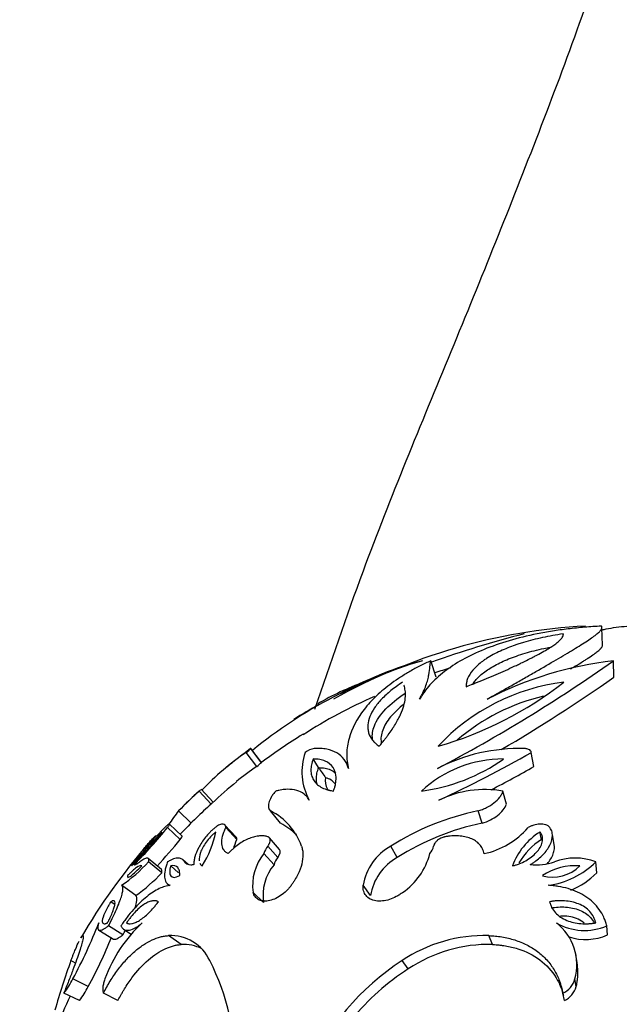
# Model space of a CAD drawing. Units: millimetres. Extents: x 0 to 1071, y 0 to 1359.
# Drawn here: x 237 to 264, y 827 to 872 of the extents above; entities that cross this region are included whole.
import ezdxf
from ezdxf import colors
from ezdxf.entities.mleader import LeaderData, LeaderLine
from ezdxf.math import Vec2, Vec3

# ---------------------------------------------------------------- set-up
doc = ezdxf.new("R2010")
doc.units = ezdxf.units.MM
doc.layers.add('DV4_Défaut', color=7, linetype='Continuous')
doc.layers.add('Défaut', color=7, linetype='Continuous')

# ---------------------------------------------------------------- blocks, each defined once
blk = doc.blocks.new('_DOT')
at = {"color": 0}
blk.add_line((0, 0), (-1, 0), dxfattribs=at)
at = {"color": 0, "const_width": 0.333}
blk.add_lwpolyline([(-0.1665, 0, 1), (0.1665, 0, 1)], format="xyb", close=True, dxfattribs=at)
blk = doc.blocks.new('SE3')
at = {"layer": 'DV4_Défaut', "color": 7, "linetype": 'Continuous'}
for p, q in [((263.154, 843.131), (263.123, 843.927)), ((255.58, 841.673), (255.332, 842.427)), ((263.665, 841.673), (263.648, 842.427)), ((247.612, 837.787), (247.137, 838.43)), ((247.613, 837.781), (247.137, 838.424)), ((247.405, 837.611), (246.924, 838.249)), ((250.22, 837.554), (249.971, 837.949)), ((260.03, 837.611), (259.909, 838.249)), ((251.455, 837.813), (251.431, 837.856)), ((251.556, 837.637), (251.465, 837.797)), ((245.41, 835.976), (244.871, 836.567)), ((244.891, 836.546), (244.873, 836.565)), ((245.322, 835.897), (244.781, 836.486)), ((249.787, 836.092), (249.733, 836.17)), ((258.773, 835.897), (258.616, 836.486)), ((247.967, 835.667), (248.021, 835.599)), ((244.409, 835.018), (243.842, 835.582)), ((248.482, 835.018), (248.032, 835.582)), ((257.668, 835.018), (257.48, 835.582)), ((243.919, 834.279), (243.338, 834.822)), ((244.008, 834.431), (243.429, 834.978)), ((246.461, 834.389), (245.952, 834.935)), ((246.5, 834.279), (245.993, 834.822)), ((248.433, 833.823), (247.981, 834.353)), ((260.37, 834.284), (260.301, 834.621)), ((260.962, 833.961), (260.868, 834.495)), ((248.356, 833.456), (247.902, 833.976)), ((253.802, 833.456), (253.503, 833.975)), ((243.062, 832.91), (242.456, 833.414)), ((248.188, 833.125), (247.729, 833.635)), ((243.076, 832.759), (242.471, 833.258)), ((243.844, 832.767), (243.482, 833.077)), ((244.279, 833.134), (244.029, 833.358)), ((262.892, 832.759), (262.852, 833.258)), ((241.886, 831.721), (241.247, 832.191)), ((243.316, 832.279), (243.434, 832.183)), ((252.579, 831.721), (252.245, 832.191)), ((247.711, 831.4), (247.238, 831.861)), ((240.912, 831.337), (240.755, 831.445)), ((241.308, 829.928), (240.653, 830.347)), ((263.372, 829.928), (263.347, 830.347)), ((240.203, 830.152), (240.871, 829.739)), ((241.336, 830.189), (241.676, 829.967)), ((243.959, 829.494), (243.379, 829.9)), ((258.141, 829.494), (257.966, 829.9)), ((261.994, 828.657), (261.929, 829.039)), ((239.139, 828.649), (238.936, 828.757)), ((254.305, 828.382), (254.02, 828.757)), ((239.725, 827.574), (239.024, 827.925)), ((261.957, 827.574), (261.891, 827.925)), ((239.325, 826.941), (238.612, 827.274)), ((241.077, 826.941), (240.415, 827.274)), ((261.423, 826.941), (261.342, 827.274))]:
    blk.add_line(p, q, dxfattribs=at)
for centre, radius, start, end in [((263.854, 817.437), 26.611, 93.1721, 119.1455), ((273.414, 790.626), 54.801, 104.6186, 109.2309), ((261.311, 820.976), 22.373, 106.5055, 129.0951), ((258.264, 829.148), 13.685, 103.9906, 112.0547), ((222.191, 901.057), 71.806, 297.75949, 305.26359), ((265.575, 825.784), 16.754, 96.6062, 117.2483), ((264.259, 815.275), 28, 106.672, 108.1989), ((264.259, 815.275), 28.8, 112.7531, 115.81), ((222.174, 900.608), 72.075, 300.30209, 305.14562), ((256.648, 829.443), 12.778, 110.0216, 120.4181), ((261.662, 821.525), 22.025, 115.232, 118.3078), ((251.08, 854.603), 16.713, 285.9062, 308.0825), ((262.52, 832.146), 9.371, 96.9349, 137.0538), ((261.224, 821.117), 21.416, 113.2479, 123.1204), ((262.647, 831.663), 9.407, 103.4604, 130.5276), ((264.259, 815.275), 28.8, 119.1541, 121.7937), ((264.259, 815.275), 28, 121.7877, 126.5661), ((264.259, 815.275), 28.8, 126.5177, 128.0478), ((245.391, 840.346), 2.597, 306.1717, 312.2597), ((250.142, 837.576), 0.857, 98.4014, 128.2132), ((259.368, 830.335), 8.092, 88.3605, 117.4685), ((253.551, 828.451), 11.829, 124.074, 136.9602), ((264.259, 815.275), 28.8, 128.0478, 129.3934), ((252.1, 837.364), 2.641, 160.4166, 209.2193), ((258.62, 832.492), 5.457, 89.7503, 132.9462), ((253.807, 844.805), 8.391, 277.4983, 305.1982), ((233.515, 884.167), 52.963, 294.7658, 299.8914), ((253.798, 828.142), 11.425, 124.0214, 129.8274), ((245.791, 839.801), 2.72, 306.3909, 312.0406), ((251.403, 833.219), 5.935, 129.6902, 129.7227), ((258.938, 843.23), 10.403, 213.0673, 216.1318), ((234.593, 881.819), 51.003, 297.422, 299.9159), ((251.338, 836.959), 0.813, 170.3145, 208.3806), ((264.259, 815.275), 28, 129.4034, 132.4429), ((257.794, 831.773), 4.784, 80.1047, 115.9406), ((257.916, 821.908), 19.623, 132.0217, 135.8279), ((264.259, 815.275), 28.8, 132.4399, 134.4415), ((258.165, 821.649), 19.182, 132.032, 134.8072), ((252.48, 828.768), 11.002, 141.7346, 145.7494), ((264.259, 815.275), 28, 134.4451, 136.5953), ((246.733, 833.029), 2.864, 19.2918, 63.0287), ((259.871, 823.936), 11.889, 101.6036, 122.388), ((223.315, 851.28), 25.919, 315.5625, 320.5829), ((280.42, 797.931), 52.396, 135.2444, 137.0455), ((247.236, 832.55), 2.765, 44.6047, 63.1944), ((259.962, 823.771), 11.479, 101.5308, 122.4608), ((256.997, 837.205), 3.65, 281.9638, 319.2379), ((229.881, 845.212), 16.936, 314.2286, 321.29), ((253.592, 823.681), 15.16, 133.8143, 141.7043), ((240.652, 835.703), 5.009, 328.3719, 347.5214), ((261.959, 831.988), 3.111, 122.2028, 159.5227), ((264.259, 815.275), 28.8, 139.2475, 149.7326), ((224.588, 850.158), 25.017, 316.917, 320.6011), ((248.586, 833.415), 0.884, 140.6233, 165.5764), ((254.761, 831.753), 2.554, 119.5234, 170.1153), ((254.788, 834.1), 0.683, 317.0726, 349.5207), ((262.064, 831.644), 3.136, 122.6889, 150.0577), ((249.448, 832.204), 2.236, 140.2177, 188.822), ((249.028, 832.907), 0.867, 140.7357, 165.4639), ((255.018, 831.3), 2.476, 119.4406, 170.198), ((252.247, 834.441), 3.146, 304.8987, 345.1445), ((261.906, 830.773), 2.659, 69.1613, 110.8587), ((237.07, 838.221), 7.335, 304.7101, 317.4229), ((249.859, 831.734), 2.174, 140.2229, 188.8168), ((260.134, 835.623), 2.505, 263.7179, 289.2272), ((261.905, 830.415), 2.671, 85.2571, 123.9547), ((260.887, 834.321), 1.756, 254.3397, 314.8721), ((260.182, 835.953), 3.794, 277.4438, 314.7355), ((237.25, 838.244), 8.002, 305.4046, 316.7284), ((260.291, 835.388), 3.698, 292.5788, 314.6863), ((219.385, 838.563), 22.335, 331.556, 338.7787), ((246.521, 825.747), 6.415, 132.4793, 160.1544), ((259.6, 828.585), 2.384, 343.9255, 52.5641), ((262.327, 832.66), 2.528, 239.6398, 293.7807), ((221.677, 837.433), 20.565, 331.3538, 338.2746), ((243.467, 827.922), 1.981, 24.9341, 92.5628), ((257.797, 823.104), 6.799, 88.5779, 123.7494), ((262.383, 832.205), 2.482, 252.2625, 293.4927), ((244.058, 827.593), 1.904, 63.691, 93.0019), ((257.982, 822.867), 6.629, 88.6306, 123.6966), ((275.665, 815.652), 38.998, 160.3642, 163.8532), ((235.164, 823.679), 11.304, 359.8005, 26.6931), ((260.092, 819.328), 11.214, 122.7806, 157.3915), ((260.174, 819.244), 10.86, 122.7106, 140.8903), ((235.612, 829.625), 3.812, 321.9267, 333.519), ((236.316, 829.284), 3.813, 322.0902, 333.3555), ((260.921, 828.187), 1.005, 294.7517, 344.9208), ((260.994, 827.845), 1, 295.3857, 344.2868), ((264.259, 815.275), 28, 154.9299, 161.5777)]:
    blk.add_arc(centre, radius, start, end, dxfattribs=at)
for points, knots in [([(250.049, 840.222), (250.772, 842.329), (252.64, 847.836), (256.283, 856.518), (260.287, 866.447), (263.942, 876.372), (266.278, 886.484), (269.111, 899.732), (269.801, 909.828), (270.259, 916.525)], [0, 0, 0, 0, 0.084122, 0.219731, 0.355339, 0.488738, 0.618522, 0.746925, 1, 1, 1, 1]), ([(263.099, 844.007), (262.844, 843.991), (262.336, 843.958), (261.588, 843.88), (260.863, 843.779), (259.939, 843.613), (258.868, 843.35), (257.73, 842.953), (256.745, 842.481), (256.057, 842.03), (255.592, 841.639), (255.284, 841.332), (255.071, 841.065), (254.924, 840.848), (254.855, 840.735), (254.821, 840.679)], [0, 0, 0, 0, 0.062509, 0.125013, 0.187528, 0.250046, 0.374997, 0.499971, 0.624954, 0.749937, 0.812454, 0.87499, 0.937476, 0.968731, 1, 1, 1, 1]), ([(257.904, 840.679), (258.003, 840.735), (258.2, 840.848), (258.591, 841.065), (259.065, 841.332), (259.602, 841.639), (260.284, 842.03), (261.06, 842.481), (261.856, 842.953), (262.493, 843.35), (262.865, 843.613), (263.046, 843.779), (263.118, 843.88), (263.129, 843.958), (263.109, 843.991), (263.099, 844.007)], [0, 0, 0, 0, 0.031269, 0.062524, 0.12501, 0.187546, 0.250063, 0.375046, 0.500029, 0.625003, 0.749954, 0.812472, 0.874987, 0.937491, 1, 1, 1, 1]), ([(263.146, 843.837), (263.203, 843.85), (263.401, 843.895), (263.769, 843.958), (264.095, 843.991), (264.259, 844.007)], [0, 0, 0, 0, 0.17349, 0.58673, 1, 1, 1, 1]), ([(261.369, 843.652), (261.022, 843.599), (260.734, 843.548), (260.264, 843.446), (260.126, 843.413), (259.843, 843.341), (259.7, 843.302), (259.486, 843.239), (259.415, 843.217), (259.272, 843.171), (259.225, 843.155), (259.057, 843.097), (258.945, 843.055), (258.609, 842.922), (258.387, 842.822), (258.068, 842.651), (257.965, 842.59), (257.815, 842.493), (257.777, 842.468), (257.7, 842.413), (257.662, 842.386), (257.48, 842.246), (257.351, 842.127), (257.138, 841.873), (257.056, 841.739), (256.983, 841.559), (256.967, 841.503), (256.955, 841.427), (256.953, 841.419), (256.951, 841.402), (256.951, 841.4), (256.949, 841.382), (256.947, 841.365), (256.942, 841.303), (256.94, 841.266), (256.939, 841.244)], [0, 0, 0, 0, 0.125, 0.125, 0.1875, 0.1875, 0.25, 0.25, 0.28125, 0.28125, 0.3125, 0.3125, 0.375, 0.375, 0.5, 0.5, 0.5625, 0.5625, 0.59375, 0.59375, 0.625, 0.625, 0.75, 0.75, 0.875, 0.875, 0.9375, 0.9375, 0.945312, 0.945312, 0.953125, 0.953125, 0.96875, 0.96875, 1, 1, 1, 1]), ([(256.939, 841.244), (256.987, 841.263), (257.073, 841.297), (257.228, 841.358), (257.274, 841.376), (257.333, 841.399), (257.351, 841.406), (257.384, 841.419), (257.392, 841.423), (257.571, 841.493), (257.73, 841.558), (258.012, 841.676), (258.163, 841.74), (258.458, 841.868), (258.59, 841.926), (258.869, 842.051), (259.003, 842.112), (259.195, 842.202), (259.258, 842.231), (259.38, 842.289), (259.436, 842.316), (259.626, 842.408), (259.744, 842.466), (259.909, 842.55), (259.963, 842.577), (260.04, 842.617), (260.065, 842.631), (260.114, 842.657), (260.133, 842.667), (260.396, 842.807), (260.584, 842.916), (260.811, 843.058), (260.878, 843.102), (260.966, 843.163), (260.994, 843.183), (261.032, 843.212), (261.044, 843.221), (261.068, 843.239), (261.076, 843.246), (261.145, 843.301), (261.19, 843.342), (261.245, 843.397), (261.261, 843.415), (261.29, 843.449), (261.301, 843.464), (261.359, 843.548), (261.365, 843.601), (261.369, 843.652)], [0, 0, 0, 0, 0.03125, 0.03125, 0.046875, 0.046875, 0.054688, 0.054688, 0.0625, 0.0625, 0.125, 0.125, 0.1875, 0.1875, 0.25, 0.25, 0.3125, 0.3125, 0.34375, 0.34375, 0.375, 0.375, 0.4375, 0.4375, 0.46875, 0.46875, 0.484375, 0.484375, 0.5, 0.5, 0.625, 0.625, 0.6875, 0.6875, 0.71875, 0.71875, 0.734375, 0.734375, 0.75, 0.75, 0.8125, 0.8125, 0.84375, 0.84375, 0.875, 0.875, 1, 1, 1, 1]), ([(257.245, 841.371), (257.28, 841.425), (257.32, 841.478), (257.465, 841.652), (257.589, 841.769), (257.884, 841.996), (258.055, 842.107), (258.435, 842.315), (258.644, 842.414), (259.104, 842.6), (259.355, 842.688), (259.898, 842.85), (260.183, 842.923), (260.575, 843.008), (260.67, 843.027), (260.766, 843.045)], [0, 0, 0, 0, 0.076576, 0.076576, 0.250478, 0.250478, 0.42438, 0.42438, 0.598282, 0.598282, 0.772184, 0.772184, 0.946087, 0.946087, 1, 1, 1, 1]), ([(261.693, 842.049), (261.706, 842.057), (261.719, 842.065), (261.761, 842.09), (261.789, 842.107), (261.831, 842.132), (261.844, 842.14), (261.871, 842.156), (261.881, 842.162), (262.029, 842.252), (262.144, 842.323), (262.296, 842.419), (262.344, 842.449), (262.41, 842.491), (262.431, 842.505), (262.462, 842.525), (262.472, 842.532), (262.492, 842.544), (262.498, 842.549), (262.613, 842.624), (262.697, 842.682), (262.802, 842.758), (262.833, 842.781), (262.876, 842.813), (262.889, 842.824), (262.908, 842.839), (262.915, 842.844), (262.926, 842.853), (262.931, 842.857), (262.967, 842.887), (262.992, 842.909), (263.025, 842.939), (263.035, 842.948), (263.048, 842.962), (263.053, 842.966), (263.061, 842.975), (263.065, 842.978), (263.088, 843.003), (263.102, 843.021), (263.12, 843.046), (263.125, 843.054), (263.131, 843.065), (263.133, 843.068), (263.137, 843.075), (263.138, 843.078), (263.147, 843.098), (263.152, 843.112), (263.154, 843.126), (263.154, 843.129), (263.154, 843.131)], [0, 0, 0, 0, 0.01544, 0.01544, 0.050122, 0.050122, 0.067463, 0.067463, 0.084804, 0.084804, 0.223531, 0.223531, 0.292894, 0.292894, 0.327576, 0.327576, 0.344917, 0.344917, 0.362257, 0.362257, 0.500984, 0.500984, 0.570347, 0.570347, 0.605029, 0.605029, 0.62237, 0.62237, 0.639711, 0.639711, 0.709074, 0.709074, 0.743756, 0.743756, 0.761097, 0.761097, 0.778438, 0.778438, 0.847801, 0.847801, 0.882483, 0.882483, 0.899824, 0.899824, 0.917164, 0.917164, 0.986528, 0.986528, 1, 1, 1, 1]), ([(255.332, 842.427), (255.168, 842.349), (254.84, 842.194), (254.376, 841.943), (253.948, 841.682), (253.418, 841.317), (252.833, 840.833), (252.08, 840.007), (251.615, 839.116), (251.485, 838.311), (251.507, 837.913), (251.542, 837.687), (251.563, 837.572), (251.574, 837.515)], [0, 0, 0, 0, 0.062555, 0.125069, 0.187621, 0.25017, 0.375196, 0.500223, 0.749898, 0.874945, 0.937444, 0.968714, 1, 1, 1, 1]), ([(254.821, 840.679), (254.851, 840.735), (254.911, 840.848), (255.019, 841.061), (255.116, 841.305), (255.197, 841.565), (255.262, 841.867), (255.286, 842.111), (255.304, 842.281), (255.319, 842.368), (255.328, 842.407), (255.332, 842.427)], [0, 0, 0, 0, 0.062511, 0.124996, 0.249999, 0.374831, 0.499994, 0.749969, 0.874982, 0.938022, 1, 1, 1, 1]), ([(254.047, 841.448), (253.954, 841.387), (253.855, 841.32), (253.68, 841.195), (253.589, 841.126), (253.435, 841.001), (253.36, 840.937), (253.218, 840.806), (253.145, 840.735), (252.962, 840.543), (252.852, 840.407), (252.675, 840.145), (252.605, 840.014), (252.504, 839.754), (252.474, 839.631), (252.459, 839.44), (252.46, 839.378), (252.471, 839.258), (252.482, 839.202), (252.533, 839.025), (252.587, 838.918), (252.688, 838.788), (252.709, 838.762), (252.744, 838.725), (252.756, 838.713), (252.781, 838.69), (252.796, 838.676), (252.85, 838.628), (252.925, 838.571), (252.979, 838.53)], [0, 0, 0, 0, 0.0625, 0.0625, 0.125, 0.125, 0.1875, 0.1875, 0.25, 0.25, 0.375, 0.375, 0.5, 0.5, 0.625, 0.625, 0.6875, 0.6875, 0.75, 0.75, 0.875, 0.875, 0.90625, 0.90625, 0.921875, 0.921875, 0.9375, 0.9375, 1, 1, 1, 1]), ([(252.979, 838.53), (253.075, 838.648), (253.148, 838.735), (253.203, 838.803), (253.215, 838.818), (253.232, 838.84), (253.241, 838.851), (253.267, 838.884), (253.283, 838.906), (253.333, 838.97), (253.364, 839.012), (253.515, 839.218), (253.626, 839.385), (253.81, 839.694), (253.89, 839.845), (254.014, 840.123), (254.062, 840.253), (254.167, 840.617), (254.186, 840.826), (254.163, 841.095), (254.148, 841.175), (254.122, 841.267), (254.117, 841.282), (254.108, 841.306), (254.105, 841.314), (254.102, 841.321)], [0, 0, 0, 0, 0.067915, 0.067915, 0.076405, 0.076405, 0.084894, 0.084894, 0.101873, 0.101873, 0.135831, 0.135831, 0.271662, 0.271662, 0.407493, 0.407493, 0.543323, 0.543323, 0.814985, 0.814985, 0.950816, 0.950816, 0.984774, 0.984774, 1, 1, 1, 1]), ([(252.675, 838.865), (252.649, 839.054), (252.679, 839.252), (252.858, 839.712), (253.036, 839.974), (253.507, 840.469), (253.805, 840.709), (254.148, 840.941)], [0, 0, 0, 0, 0.293401, 0.293401, 0.659306, 0.659306, 1, 1, 1, 1]), ([(254.121, 840.455), (253.993, 840.357), (253.879, 840.258), (253.672, 840.061), (253.578, 839.962), (253.332, 839.664), (253.211, 839.463), (253.066, 839.071), (253.042, 838.883), (253.074, 838.692), (253.076, 838.682), (253.078, 838.671)], [0, 0, 0, 0, 0.16346, 0.16346, 0.32692, 0.32692, 0.653841, 0.653841, 0.980761, 0.980761, 1, 1, 1, 1]), ([(247.137, 838.424), (247.138, 838.426), (247.138, 838.431), (247.132, 838.429), (247.125, 838.424), (247.122, 838.422)], [0, 0, 0, 0, 0.391779, 0.783354, 1, 1, 1, 1]), ([(247.122, 838.422), (247.125, 838.424), (247.132, 838.429), (247.135, 838.43), (247.137, 838.43)], [0, 0, 0, 0, 0.3833638, 1, 1, 1, 1]), ([(251.574, 837.515), (251.562, 837.554), (251.54, 837.631), (251.483, 837.777), (251.344, 838.001), (251.064, 838.248), (250.681, 838.387), (250.367, 838.428), (250.17, 838.431), (250.068, 838.426), (250.017, 838.424)], [0, 0, 0, 0, 0.062553, 0.125071, 0.250142, 0.500009, 0.749878, 0.874941, 0.937454, 1, 1, 1, 1]), ([(259.909, 838.249), (259.906, 838.263), (259.9, 838.291), (259.866, 838.341), (259.801, 838.386), (259.716, 838.41), (259.651, 838.42), (259.617, 838.423), (259.6, 838.424)], [0, 0, 0, 0, 0.143051, 0.286118, 0.570944, 0.785248, 0.892629, 1, 1, 1, 1]), ([(249.971, 837.949), (249.958, 837.912), (249.949, 837.882), (249.938, 837.849), (249.935, 837.84), (249.931, 837.829), (249.93, 837.826), (249.929, 837.82), (249.929, 837.822), (249.913, 837.77), (249.902, 837.728), (249.878, 837.604), (249.869, 837.52), (249.871, 837.357), (249.88, 837.28), (249.918, 837.134), (249.945, 837.068), (250.023, 836.934), (250.071, 836.872), (250.185, 836.762), (250.247, 836.715), (250.405, 836.625), (250.49, 836.587), (250.607, 836.549), (250.632, 836.542), (250.67, 836.532), (250.682, 836.529), (250.708, 836.523), (250.728, 836.518), (250.763, 836.511), (250.817, 836.501), (250.899, 836.486)], [0, 0, 0, 0, 0.03125, 0.03125, 0.046875, 0.046875, 0.054688, 0.054688, 0.0625, 0.0625, 0.125, 0.125, 0.25, 0.25, 0.375, 0.375, 0.5, 0.5, 0.625, 0.625, 0.75, 0.75, 0.875, 0.875, 0.90625, 0.90625, 0.921875, 0.921875, 0.9375, 0.9375, 1, 1, 1, 1]), ([(250.899, 836.486), (250.923, 836.558), (250.941, 836.613), (250.955, 836.661), (250.96, 836.679), (250.967, 836.705), (250.971, 836.719), (250.98, 836.758), (250.986, 836.784), (251.009, 836.912), (251.017, 837.009), (251.008, 837.283), (250.961, 837.435), (250.789, 837.691), (250.671, 837.786), (250.443, 837.885), (250.359, 837.91), (250.223, 837.935), (250.175, 837.941), (250.1, 837.946), (250.084, 837.946), (250.033, 837.948), (250.004, 837.948), (249.971, 837.949)], [0, 0, 0, 0, 0.0625, 0.0625, 0.078125, 0.078125, 0.09375, 0.09375, 0.125, 0.125, 0.25, 0.25, 0.5, 0.5, 0.75, 0.75, 0.875, 0.875, 0.9375, 0.9375, 0.96875, 0.96875, 1, 1, 1, 1]), ([(250.153, 836.811), (250.132, 836.887), (250.121, 836.967), (250.12, 837.13), (250.127, 837.211), (250.161, 837.379), (250.19, 837.467), (250.22, 837.554)], [0, 0, 0, 0, 0.347314, 0.347314, 0.673657, 0.673657, 1, 1, 1, 1]), ([(250.22, 837.554), (250.322, 837.553), (250.423, 837.548), (250.603, 837.516), (250.685, 837.491), (250.851, 837.419), (250.931, 837.368), (250.998, 837.305)], [0, 0, 0, 0, 0.309047, 0.309047, 0.618093, 0.618093, 1, 1, 1, 1]), ([(249.795, 836.075), (249.779, 836.101), (249.747, 836.153), (249.674, 836.249), (249.518, 836.392), (249.236, 836.534), (248.875, 836.579), (248.584, 836.554), (248.406, 836.521), (248.314, 836.498), (248.268, 836.486)], [0, 0, 0, 0, 0.062562, 0.125096, 0.250187, 0.500046, 0.749837, 0.874912, 0.937438, 1, 1, 1, 1]), ([(244.781, 836.486), (244.792, 836.498), (244.816, 836.521), (244.834, 836.538), (244.842, 836.545), (244.842, 836.546)], [0, 0, 0, 0, 0.482986, 0.965694, 1, 1, 1, 1]), ([(248.268, 836.486), (248.247, 836.462), (248.204, 836.415), (248.13, 836.32), (248.023, 836.158), (247.934, 835.942), (247.927, 835.762), (247.964, 835.661), (247.999, 835.613), (248.021, 835.592), (248.032, 835.582)], [0, 0, 0, 0, 0.062613, 0.125204, 0.250323, 0.499914, 0.749625, 0.87479, 0.93738, 1, 1, 1, 1]), ([(257.48, 835.582), (257.513, 835.592), (257.58, 835.613), (257.71, 835.661), (257.931, 835.762), (258.217, 835.942), (258.441, 836.158), (258.549, 836.32), (258.594, 836.415), (258.609, 836.462), (258.616, 836.486)], [0, 0, 0, 0, 0.06262, 0.12521, 0.250375, 0.500086, 0.749677, 0.874796, 0.937387, 1, 1, 1, 1]), ([(245.322, 835.897), (245.336, 835.911), (245.347, 835.922), (245.358, 835.933), (245.364, 835.939), (245.373, 835.947), (245.377, 835.951), (245.381, 835.954), (245.381, 835.955), (245.382, 835.955)], [0, 0, 0, 0, 0.482943, 0.482943, 0.724415, 0.724415, 0.965887, 0.965887, 1, 1, 1, 1]), ([(257.668, 835.018), (257.928, 835.099), (258.174, 835.22), (258.572, 835.529), (258.715, 835.712), (258.773, 835.897)], [0, 0, 0, 0, 0.5, 0.5, 1, 1, 1, 1]), ([(243.338, 834.822), (243.349, 834.836), (243.371, 834.864), (243.404, 834.911), (243.44, 834.972), (243.426, 834.991), (243.357, 834.946), (243.282, 834.884), (243.236, 834.843), (243.213, 834.822)], [0, 0, 0, 0, 0.062702, 0.125412, 0.250488, 0.499399, 0.749274, 0.874645, 1, 1, 1, 1]), ([(245.503, 834.822), (245.464, 834.789), (245.385, 834.722), (245.233, 834.575), (244.992, 834.302), (244.732, 833.904), (244.589, 833.548), (244.545, 833.328), (244.537, 833.213), (244.539, 833.16), (244.54, 833.133)], [0, 0, 0, 0, 0.062657, 0.125302, 0.25038, 0.49962, 0.749433, 0.874704, 0.937333, 1, 1, 1, 1]), ([(245.993, 834.822), (245.99, 834.843), (245.985, 834.884), (245.952, 834.946), (245.877, 834.991), (245.745, 834.972), (245.628, 834.911), (245.557, 834.864), (245.521, 834.836), (245.503, 834.822)], [0, 0, 0, 0, 0.125355, 0.250726, 0.500601, 0.749512, 0.874588, 0.937298, 1, 1, 1, 1]), ([(246.093, 833.634), (246.072, 833.646), (246.031, 833.669), (245.959, 833.724), (245.862, 833.846), (245.795, 834.075), (245.824, 834.363), (245.891, 834.586), (245.945, 834.719), (245.977, 834.788), (245.993, 834.822)], [0, 0, 0, 0, 0.062579, 0.125114, 0.250217, 0.499975, 0.749778, 0.874885, 0.937425, 1, 1, 1, 1]), ([(260.756, 834.822), (260.744, 834.836), (260.722, 834.864), (260.661, 834.911), (260.528, 834.972), (260.294, 834.991), (260.061, 834.946), (259.884, 834.884), (259.802, 834.843), (259.761, 834.822)], [0, 0, 0, 0, 0.062702, 0.125412, 0.250488, 0.499399, 0.749274, 0.874645, 1, 1, 1, 1]), ([(259.86, 833.133), (259.904, 833.16), (259.99, 833.213), (260.155, 833.328), (260.419, 833.548), (260.722, 833.904), (260.881, 834.302), (260.867, 834.575), (260.819, 834.722), (260.777, 834.789), (260.756, 834.822)], [0, 0, 0, 0, 0.062667, 0.125296, 0.250567, 0.50038, 0.74962, 0.874698, 0.937343, 1, 1, 1, 1]), ([(242.072, 833.634), (242.104, 833.673), (242.167, 833.749), (242.287, 833.895), (242.425, 834.058), (242.566, 834.219), (242.673, 834.336), (242.751, 834.414), (242.787, 834.442), (242.799, 834.446), (242.802, 834.446)], [0, 0, 0, 0, 0.0775895, 0.1551039, 0.3100871, 0.4636031, 0.6200396, 0.7727558, 0.9300826, 1, 1, 1, 1]), ([(242.669, 834.33), (242.638, 834.297), (242.571, 834.225), (242.487, 834.128), (242.445, 834.08)], [0, 0, 0, 0, 0.5474349, 1, 1, 1, 1]), ([(245.543, 834.621), (245.495, 834.583), (245.457, 834.553), (245.381, 834.485), (245.337, 834.443), (245.228, 834.329), (245.154, 834.24), (244.981, 834.001), (244.891, 833.832), (244.788, 833.545), (244.768, 833.414), (244.78, 833.309)], [0, 0, 0, 0, 0.083333, 0.083333, 0.166667, 0.166667, 0.333333, 0.333333, 0.666667, 0.666667, 1, 1, 1, 1]), ([(247.91, 834.403), (247.881, 834.411), (247.824, 834.427), (247.702, 834.447), (247.533, 834.448), (247.311, 834.414), (247.07, 834.336), (246.82, 834.219), (246.566, 834.058), (246.36, 833.895), (246.203, 833.749), (246.13, 833.673), (246.093, 833.634)], [0, 0, 0, 0, 0.062554, 0.125062, 0.250095, 0.376923, 0.500075, 0.626187, 0.749983, 0.874943, 0.937441, 1, 1, 1, 1]), ([(246.5, 834.279), (246.495, 834.325), (246.486, 834.356), (246.464, 834.385), (246.463, 834.387), (246.461, 834.389)], [0, 0, 0, 0, 0.923807, 0.923807, 1, 1, 1, 1]), ([(247.902, 833.976), (247.912, 833.989), (247.933, 834.017), (247.967, 834.073), (248.005, 834.155), (248.022, 834.251), (248.005, 834.329), (247.971, 834.371), (247.939, 834.392), (247.919, 834.399), (247.91, 834.403)], [0, 0, 0, 0, 0.071549, 0.143115, 0.285978, 0.49986, 0.699669, 0.849728, 0.924869, 1, 1, 1, 1]), ([(255.986, 834.403), (255.969, 834.399), (255.934, 834.393), (255.864, 834.373), (255.761, 834.331), (255.64, 834.255), (255.541, 834.159), (255.491, 834.078), (255.467, 834.019), (255.462, 833.99), (255.459, 833.976)], [0, 0, 0, 0, 0.071557, 0.143116, 0.286055, 0.500033, 0.699766, 0.849736, 0.924881, 1, 1, 1, 1]), ([(257.753, 833.634), (257.744, 833.673), (257.727, 833.749), (257.67, 833.895), (257.56, 834.058), (257.374, 834.219), (257.144, 834.336), (256.88, 834.414), (256.593, 834.448), (256.342, 834.447), (256.139, 834.427), (256.037, 834.411), (255.986, 834.403)], [0, 0, 0, 0, 0.062559, 0.125057, 0.250017, 0.373793, 0.499925, 0.623056, 0.749905, 0.874938, 0.937446, 1, 1, 1, 1]), ([(259.044, 833.076), (259.117, 833.094), (259.17, 833.107), (259.22, 833.122), (259.253, 833.132), (259.305, 833.15), (259.332, 833.159), (259.467, 833.212), (259.559, 833.256), (259.838, 833.414), (260.005, 833.545), (260.267, 833.832), (260.369, 834.001), (260.426, 834.24), (260.429, 834.329), (260.405, 834.443), (260.391, 834.485), (260.355, 834.553), (260.331, 834.583), (260.301, 834.621)], [0, 0, 0, 0, 0.0625, 0.0625, 0.09375, 0.09375, 0.125, 0.125, 0.25, 0.25, 0.5, 0.5, 0.75, 0.75, 0.875, 0.875, 0.9375, 0.9375, 1, 1, 1, 1]), ([(249.436, 833.975), (249.446, 833.947), (249.465, 833.89), (249.494, 833.769), (249.515, 833.539), (249.472, 833.169), (249.321, 832.763), (249.165, 832.475), (249.06, 832.312), (249.003, 832.232), (248.975, 832.191)], [0, 0, 0, 0, 0.062599, 0.125158, 0.250304, 0.500041, 0.749716, 0.87485, 0.937401, 1, 1, 1, 1]), ([(260.37, 834.284), (260.37, 834.284), (260.37, 834.284), (260.37, 834.284), (260.386, 834.264), (260.401, 834.244), (260.415, 834.223)], [0, 0, 0, 0, 0.0006072, 0.0006072, 0.0006072, 1, 1, 1, 1]), ([(260.631, 833.173), (260.692, 833.245), (260.747, 833.32), (260.836, 833.466), (260.879, 833.551), (260.934, 833.702), (260.952, 833.776), (260.963, 833.884), (260.964, 833.923), (260.962, 833.961)], [0, 0, 0, 0, 0.296189, 0.296189, 0.577983, 0.577983, 0.859776, 0.859776, 1, 1, 1, 1]), ([(242.471, 833.258), (242.474, 833.274), (242.481, 833.304), (242.485, 833.356), (242.469, 833.419), (242.4, 833.445), (242.283, 833.398), (242.171, 833.33), (242.107, 833.282), (242.076, 833.258)], [0, 0, 0, 0, 0.062583, 0.125099, 0.250192, 0.499899, 0.7498, 0.874905, 1, 1, 1, 1]), ([(244.115, 833.258), (244.098, 833.282), (244.065, 833.33), (243.979, 833.398), (243.844, 833.445), (243.661, 833.419), (243.509, 833.356), (243.415, 833.304), (243.365, 833.274), (243.34, 833.258)], [0, 0, 0, 0, 0.125095, 0.2502, 0.500101, 0.749808, 0.874901, 0.937417, 1, 1, 1, 1]), ([(242.164, 833.077), (242.122, 833.11), (242.043, 833.083), (241.867, 832.957), (241.807, 832.908), (241.703, 832.814), (241.668, 832.78), (241.615, 832.728), (241.603, 832.716), (241.566, 832.678), (241.544, 832.656), (241.52, 832.631)], [0, 0, 0, 0, 0.5, 0.5, 0.75, 0.75, 0.875, 0.875, 0.9375, 0.9375, 1, 1, 1, 1]), ([(241.522, 832.553), (241.525, 832.552), (241.529, 832.552), (241.548, 832.554), (241.566, 832.561), (241.612, 832.586), (241.643, 832.607), (241.794, 832.72), (241.974, 832.887), (242.164, 833.077)], [0, 0, 0, 0, 0.053421, 0.053421, 0.211184, 0.211184, 0.368947, 0.368947, 1, 1, 1, 1]), ([(242.076, 833.258), (242.057, 833.244), (242.021, 833.216), (241.957, 833.17), (241.89, 833.129), (241.847, 833.113), (241.826, 833.118), (241.823, 833.128), (241.821, 833.133)], [0, 0, 0, 0, 0.125049, 0.25009, 0.50003, 0.749915, 0.874965, 1, 1, 1, 1]), ([(243.34, 833.258), (243.328, 833.225), (243.303, 833.158), (243.26, 833.029), (243.207, 832.818), (243.186, 832.55), (243.248, 832.349), (243.338, 832.251), (243.405, 832.212), (243.443, 832.198), (243.462, 832.191)], [0, 0, 0, 0, 0.062564, 0.125101, 0.250198, 0.500056, 0.749829, 0.874908, 0.937435, 1, 1, 1, 1]), ([(243.482, 833.077), (243.47, 833.037), (243.468, 833.029), (243.456, 832.982), (243.451, 832.959), (243.439, 832.894), (243.435, 832.854), (243.434, 832.776), (243.438, 832.741), (243.454, 832.679), (243.464, 832.654), (243.55, 832.532), (243.683, 832.522), (243.897, 832.631)], [0, 0, 0, 0, 0.0625, 0.0625, 0.125, 0.125, 0.25, 0.25, 0.375, 0.375, 0.5, 0.5, 1, 1, 1, 1]), ([(243.897, 832.631), (243.896, 832.681), (243.895, 832.719), (243.891, 832.758), (243.888, 832.779), (243.882, 832.813), (243.879, 832.829), (243.858, 832.909), (243.833, 832.959), (243.733, 833.079), (243.623, 833.109), (243.482, 833.077)], [0, 0, 0, 0, 0.125, 0.125, 0.1875, 0.1875, 0.25, 0.25, 0.5, 0.5, 1, 1, 1, 1]), ([(244.54, 833.133), (244.513, 833.128), (244.461, 833.118), (244.368, 833.113), (244.268, 833.129), (244.191, 833.17), (244.143, 833.216), (244.124, 833.244), (244.115, 833.258)], [0, 0, 0, 0, 0.125035, 0.250085, 0.49997, 0.74991, 0.874951, 1, 1, 1, 1]), ([(244.814, 833.187), (244.817, 833.181), (244.82, 833.175), (244.829, 833.159), (244.836, 833.15), (244.849, 833.132), (244.859, 833.122), (244.874, 833.107), (244.892, 833.094), (244.917, 833.076)], [0, 0, 0, 0, 0.117511, 0.117511, 0.338133, 0.338133, 0.558756, 0.558756, 1, 1, 1, 1]), ([(241.52, 832.631), (241.513, 832.61), (241.511, 832.604), (241.507, 832.584), (241.507, 832.575), (241.508, 832.569)], [0, 0, 0, 0, 0.5, 0.5, 1, 1, 1, 1]), ([(240.653, 830.347), (240.686, 830.412), (240.752, 830.543), (240.878, 830.796), (241.015, 831.094), (241.147, 831.413), (241.24, 831.679), (241.294, 831.892), (241.31, 832.046), (241.298, 832.132), (241.272, 832.172), (241.255, 832.185), (241.247, 832.191)], [0, 0, 0, 0, 0.062546, 0.125033, 0.25003, 0.374921, 0.499957, 0.623139, 0.749927, 0.874956, 0.937457, 1, 1, 1, 1]), ([(243.462, 832.191), (243.423, 832.185), (243.344, 832.172), (243.18, 832.132), (242.96, 832.046), (242.681, 831.892), (242.387, 831.679), (242.086, 831.413), (241.783, 831.094), (241.538, 830.796), (241.351, 830.543), (241.261, 830.412), (241.216, 830.347)], [0, 0, 0, 0, 0.062543, 0.125044, 0.250073, 0.376848, 0.500043, 0.625065, 0.74997, 0.874967, 0.937454, 1, 1, 1, 1]), ([(248.975, 832.191), (248.941, 832.147), (248.873, 832.058), (248.715, 831.893), (248.492, 831.71), (248.204, 831.552), (247.922, 831.469), (247.669, 831.464), (247.462, 831.533), (247.338, 831.645), (247.27, 831.76), (247.249, 831.827), (247.238, 831.861)], [0, 0, 0, 0, 0.062613, 0.125229, 0.250108, 0.374981, 0.499871, 0.624796, 0.749763, 0.874768, 0.937379, 1, 1, 1, 1]), ([(254.047, 831.861), (254, 831.827), (253.908, 831.76), (253.71, 831.645), (253.448, 831.533), (253.128, 831.464), (252.825, 831.469), (252.562, 831.552), (252.365, 831.71), (252.271, 831.893), (252.24, 832.058), (252.243, 832.147), (252.245, 832.191)], [0, 0, 0, 0, 0.062621, 0.125232, 0.250237, 0.375204, 0.500129, 0.625019, 0.749892, 0.874771, 0.937387, 1, 1, 1, 1]), ([(263.347, 830.347), (263.328, 830.412), (263.289, 830.543), (263.189, 830.796), (263.015, 831.094), (262.74, 831.413), (262.403, 831.679), (262.015, 831.892), (261.589, 832.046), (261.214, 832.132), (260.906, 832.172), (260.751, 832.185), (260.674, 832.191)], [0, 0, 0, 0, 0.062546, 0.125033, 0.25003, 0.374921, 0.499957, 0.623139, 0.749927, 0.874956, 0.937457, 1, 1, 1, 1]), ([(241.855, 831.158), (241.862, 831.178), (241.868, 831.197), (241.921, 831.373), (241.942, 831.486), (241.943, 831.615), (241.938, 831.647), (241.923, 831.683), (241.917, 831.693), (241.907, 831.703), (241.907, 831.704), (241.903, 831.707), (241.901, 831.709), (241.895, 831.714), (241.891, 831.717), (241.886, 831.721)], [0, 0, 0, 0, 0.055949, 0.055949, 0.527974, 0.527974, 0.763987, 0.763987, 0.881994, 0.881994, 0.911495, 0.911495, 0.940997, 0.940997, 1, 1, 1, 1]), ([(240.755, 831.445), (240.718, 831.384), (240.691, 831.339), (240.666, 831.296), (240.649, 831.266), (240.624, 831.223), (240.612, 831.201), (240.555, 831.096), (240.514, 831.016), (240.413, 830.795), (240.374, 830.679), (240.358, 830.549), (240.36, 830.519), (240.377, 830.47), (240.392, 830.453), (240.436, 830.436), (240.461, 830.435), (240.508, 830.444), (240.524, 830.449), (240.547, 830.458), (240.549, 830.458), (240.556, 830.461), (240.56, 830.463), (240.574, 830.469), (240.586, 830.473), (240.599, 830.479)], [0, 0, 0, 0, 0.0625, 0.0625, 0.09375, 0.09375, 0.125, 0.125, 0.25, 0.25, 0.5, 0.5, 0.625, 0.625, 0.75, 0.75, 0.875, 0.875, 0.9375, 0.9375, 0.953125, 0.953125, 0.96875, 0.96875, 1, 1, 1, 1]), ([(240.599, 830.479), (240.615, 830.51), (240.629, 830.537), (240.653, 830.583), (240.659, 830.595), (240.694, 830.663), (240.715, 830.707), (240.777, 830.838), (240.813, 830.919), (240.872, 831.067), (240.895, 831.133), (240.929, 831.249), (240.94, 831.302), (240.947, 831.38), (240.946, 831.411), (240.931, 831.458), (240.918, 831.474), (240.884, 831.489), (240.862, 831.489), (240.833, 831.482), (240.826, 831.48), (240.813, 831.475), (240.803, 831.47), (240.788, 831.463), (240.774, 831.455), (240.755, 831.445)], [0, 0, 0, 0, 0.03125, 0.03125, 0.0625, 0.0625, 0.125, 0.125, 0.25, 0.25, 0.375, 0.375, 0.5, 0.5, 0.625, 0.625, 0.75, 0.75, 0.875, 0.875, 0.90625, 0.90625, 0.9375, 0.9375, 1, 1, 1, 1]), ([(242.927, 831.445), (242.901, 831.455), (242.881, 831.463), (242.859, 831.47), (242.845, 831.475), (242.823, 831.48), (242.812, 831.482), (242.759, 831.489), (242.708, 831.489), (242.603, 831.474), (242.543, 831.458), (242.425, 831.411), (242.364, 831.38), (242.237, 831.302), (242.164, 831.249), (242.025, 831.133), (241.954, 831.067), (241.812, 830.919), (241.742, 830.838), (241.636, 830.707), (241.603, 830.663), (241.552, 830.595), (241.544, 830.583), (241.511, 830.537), (241.492, 830.51), (241.47, 830.479)], [0, 0, 0, 0, 0.0625, 0.0625, 0.09375, 0.09375, 0.125, 0.125, 0.25, 0.25, 0.375, 0.375, 0.5, 0.5, 0.625, 0.625, 0.75, 0.75, 0.875, 0.875, 0.9375, 0.9375, 0.96875, 0.96875, 1, 1, 1, 1]), ([(241.47, 830.479), (241.481, 830.473), (241.491, 830.469), (241.503, 830.463), (241.507, 830.461), (241.514, 830.458), (241.515, 830.458), (241.537, 830.449), (241.555, 830.444), (241.614, 830.435), (241.656, 830.436), (241.759, 830.453), (241.814, 830.47), (241.93, 830.519), (241.988, 830.549), (242.194, 830.679), (242.339, 830.795), (242.563, 831.015), (242.638, 831.096), (242.73, 831.201), (242.748, 831.223), (242.785, 831.266), (242.809, 831.296), (242.844, 831.339), (242.879, 831.384), (242.927, 831.445)], [0, 0, 0, 0, 0.03125, 0.03125, 0.046875, 0.046875, 0.0625, 0.0625, 0.125, 0.125, 0.25, 0.25, 0.375, 0.375, 0.5, 0.5, 0.75, 0.75, 0.875, 0.875, 0.90625, 0.90625, 0.9375, 0.9375, 1, 1, 1, 1]), ([(262.848, 830.479), (262.839, 830.51), (262.831, 830.537), (262.817, 830.583), (262.813, 830.595), (262.788, 830.663), (262.769, 830.707), (262.699, 830.838), (262.642, 830.919), (262.508, 831.067), (262.431, 831.133), (262.261, 831.249), (262.159, 831.302), (261.966, 831.38), (261.865, 831.411), (261.651, 831.458), (261.532, 831.474), (261.308, 831.489), (261.189, 831.489), (261.055, 831.482), (261.028, 831.48), (260.971, 831.475), (260.933, 831.47), (260.873, 831.463), (260.817, 831.455), (260.744, 831.445)], [0, 0, 0, 0, 0.03125, 0.03125, 0.0625, 0.0625, 0.125, 0.125, 0.25, 0.25, 0.375, 0.375, 0.5, 0.5, 0.625, 0.625, 0.75, 0.75, 0.875, 0.875, 0.90625, 0.90625, 0.9375, 0.9375, 1, 1, 1, 1]), ([(260.744, 831.445), (260.762, 831.384), (260.776, 831.339), (260.791, 831.296), (260.802, 831.266), (260.821, 831.223), (260.832, 831.201), (260.888, 831.096), (260.944, 831.016), (261.143, 830.795), (261.313, 830.679), (261.622, 830.549), (261.718, 830.519), (261.934, 830.47), (262.047, 830.453), (262.284, 830.436), (262.393, 830.435), (262.565, 830.444), (262.619, 830.449), (262.693, 830.458), (262.697, 830.458), (262.72, 830.461), (262.733, 830.463), (262.775, 830.469), (262.809, 830.473), (262.848, 830.479)], [0, 0, 0, 0, 0.0625, 0.0625, 0.09375, 0.09375, 0.125, 0.125, 0.25, 0.25, 0.5, 0.5, 0.625, 0.625, 0.75, 0.75, 0.875, 0.875, 0.9375, 0.9375, 0.953125, 0.953125, 0.96875, 0.96875, 1, 1, 1, 1]), ([(260.806, 831.163), (260.915, 831.179), (261.027, 831.195), (261.247, 831.207), (261.357, 831.207), (261.688, 831.185), (261.902, 831.142), (262.198, 831.022), (262.291, 830.973), (262.461, 830.859), (262.538, 830.792), (262.67, 830.647), (262.726, 830.567), (262.772, 830.481), (262.773, 830.48), (262.773, 830.479)], [0, 0, 0, 0, 0.1426138, 0.1426138, 0.2852275, 0.2852275, 0.5704551, 0.5704551, 0.7130688, 0.7130688, 0.8556826, 0.8556826, 0.9982964, 0.9982964, 1, 1, 1, 1]), ([(262.324, 830.46), (262.305, 830.478), (262.285, 830.495), (262.175, 830.581), (262.072, 830.637), (261.739, 830.766), (261.494, 830.796), (261.245, 830.79)], [0, 0, 0, 0, 0.072583, 0.072583, 0.381722, 0.381722, 1, 1, 1, 1]), ([(240.205, 830.479), (240.197, 830.453), (240.18, 830.401), (240.159, 830.311), (240.152, 830.192), (240.219, 830.119), (240.367, 830.164), (240.501, 830.241), (240.586, 830.299), (240.63, 830.331), (240.653, 830.347)], [0, 0, 0, 0, 0.06262, 0.125181, 0.250311, 0.499825, 0.749629, 0.874811, 0.937387, 1, 1, 1, 1]), ([(241.216, 830.347), (241.223, 830.331), (241.237, 830.299), (241.272, 830.241), (241.353, 830.164), (241.521, 830.119), (241.765, 830.192), (241.968, 830.311), (242.092, 830.401), (242.156, 830.453), (242.188, 830.479)], [0, 0, 0, 0, 0.062613, 0.125189, 0.250371, 0.500175, 0.749689, 0.874819, 0.93738, 1, 1, 1, 1]), ([(239.49, 829.9), (239.492, 829.894), (239.498, 829.88), (239.501, 829.83), (239.481, 829.712), (239.426, 829.493), (239.332, 829.187), (239.2, 828.802), (239.06, 828.42), (238.933, 828.087), (238.832, 827.826), (238.724, 827.554), (238.65, 827.368), (238.612, 827.274)], [0, 0, 0, 0, 0.062542, 0.125033, 0.250046, 0.37638, 0.499979, 0.624677, 0.749879, 0.812533, 0.874975, 0.937456, 1, 1, 1, 1]), ([(239.386, 829.793), (239.399, 829.816), (239.429, 829.863), (239.46, 829.899), (239.478, 829.905), (239.486, 829.902), (239.49, 829.9)], [0, 0, 0, 0, 0.265735, 0.632872, 0.816386, 1, 1, 1, 1]), ([(240.415, 827.274), (240.465, 827.368), (240.564, 827.554), (240.724, 827.826), (240.894, 828.087), (241.131, 828.42), (241.446, 828.802), (241.839, 829.187), (242.239, 829.493), (242.633, 829.712), (242.954, 829.83), (243.199, 829.88), (243.319, 829.894), (243.379, 829.9)], [0, 0, 0, 0, 0.062544, 0.125025, 0.187456, 0.250121, 0.375313, 0.500021, 0.62361, 0.749954, 0.874967, 0.937458, 1, 1, 1, 1]), ([(240.872, 829.739), (240.881, 829.734), (240.891, 829.731), (240.924, 829.727), (240.947, 829.73), (241.003, 829.745), (241.035, 829.758), (241.106, 829.794), (241.143, 829.815), (241.201, 829.853), (241.221, 829.866), (241.249, 829.886), (241.251, 829.887), (241.259, 829.893), (241.264, 829.896), (241.28, 829.908), (241.293, 829.917), (241.308, 829.928)], [0, 0, 0, 0, 0.11907, 0.11907, 0.339303, 0.339303, 0.559535, 0.559535, 0.779768, 0.779768, 0.889884, 0.889884, 0.917413, 0.917413, 0.944942, 0.944942, 1, 1, 1, 1]), ([(241.308, 829.928), (241.35, 830.011), (241.382, 830.075), (241.408, 830.125), (241.414, 830.138), (241.421, 830.151)], [0, 0, 0, 0, 0.850183, 0.850183, 1, 1, 1, 1]), ([(257.966, 829.9), (258.067, 829.894), (258.27, 829.88), (258.67, 829.83), (259.158, 829.712), (259.707, 829.493), (260.201, 829.187), (260.625, 828.802), (260.907, 828.42), (261.085, 828.087), (261.197, 827.826), (261.281, 827.554), (261.322, 827.368), (261.342, 827.274)], [0, 0, 0, 0, 0.062542, 0.125033, 0.250046, 0.37638, 0.499979, 0.624677, 0.749879, 0.812533, 0.874975, 0.937456, 1, 1, 1, 1]), ([(238.936, 828.757), (238.954, 828.804), (238.99, 828.898), (239.062, 829.078), (239.174, 829.355), (239.257, 829.541), (239.305, 829.638)], [0, 0, 0, 0, 0.125087, 0.250109, 0.50022, 1, 1, 1, 1]), ([(241.077, 826.941), (241.141, 827.06), (241.19, 827.15), (241.233, 827.227), (241.25, 827.258), (241.276, 827.303), (241.289, 827.326), (241.328, 827.392), (241.354, 827.434), (241.482, 827.641), (241.599, 827.813), (241.954, 828.289), (242.205, 828.563), (242.723, 829.014), (242.974, 829.179), (243.364, 829.359), (243.485, 829.403), (243.665, 829.451), (243.721, 829.462), (243.799, 829.474), (243.806, 829.475), (243.831, 829.479), (243.845, 829.481), (243.889, 829.486), (243.922, 829.49), (243.959, 829.494)], [0, 0, 0, 0, 0.0625, 0.0625, 0.078125, 0.078125, 0.09375, 0.09375, 0.125, 0.125, 0.25, 0.25, 0.5, 0.5, 0.75, 0.75, 0.875, 0.875, 0.9375, 0.9375, 0.953125, 0.953125, 0.96875, 0.96875, 1, 1, 1, 1]), ([(258.141, 829.494), (258.265, 829.486), (258.364, 829.479), (258.454, 829.47), (258.487, 829.467), (258.537, 829.461), (258.562, 829.458), (258.635, 829.449), (258.682, 829.442), (258.91, 829.404), (259.107, 829.358), (259.664, 829.182), (260.007, 829.01), (260.596, 828.567), (260.848, 828.291), (261.135, 827.812), (261.214, 827.648), (261.309, 827.389), (261.335, 827.305), (261.366, 827.188), (261.368, 827.179), (261.373, 827.158), (261.374, 827.155), (261.375, 827.152)], [0, 0, 0, 0, 0.0654263, 0.0654263, 0.0817829, 0.0817829, 0.0981395, 0.0981395, 0.1308527, 0.1308527, 0.2617053, 0.2617053, 0.5234107, 0.5234107, 0.785116, 0.785116, 0.9159687, 0.9159687, 0.981395, 0.981395, 0.9977516, 0.9977516, 1, 1, 1, 1]), ([(261.957, 827.574), (261.972, 827.653), (261.982, 827.711), (261.99, 827.758), (261.993, 827.78), (261.998, 827.811), (262, 827.826), (262.006, 827.869), (262.01, 827.897), (262.024, 828.029), (262.029, 828.154), (262.025, 828.404), (262.014, 828.533), (261.994, 828.657)], [0, 0, 0, 0, 0.161029, 0.161029, 0.201287, 0.201287, 0.241544, 0.241544, 0.322059, 0.322059, 0.644117, 0.644117, 1, 1, 1, 1]), ([(240.487, 827.925), (240.474, 827.891), (240.45, 827.824), (240.414, 827.694), (240.386, 827.543), (240.385, 827.415), (240.397, 827.328), (240.409, 827.292), (240.415, 827.274)], [0, 0, 0, 0, 0.125067, 0.250177, 0.499957, 0.749789, 0.874909, 1, 1, 1, 1])]:
    blk.add_open_spline(points, degree=3, knots=knots, dxfattribs=at)
for points in [[(250.971, 836.82), (250.871, 836.954), (250.726, 837.046), (250.536, 837.096)], [(243.919, 834.279), (243.993, 834.374), (244.019, 834.423), (244.008, 834.431)], [(246.353, 833.865), (246.382, 833.994), (246.432, 834.132), (246.5, 834.279)], [(248.356, 833.456), (248.473, 833.61), (248.492, 833.748), (248.433, 833.823)], [(243.076, 832.759), (243.092, 832.836), (243.087, 832.886), (243.062, 832.91)]]:
    blk.add_open_spline(points, degree=3, dxfattribs=at)

msp = doc.modelspace()

# ---------------------------------------------------------------- block references
at = {"layer": 'Défaut'}
msp.add_blockref('SE3', (0, 0), dxfattribs=at)

# ---------------------------------------------------------------- leaders
at = {"layer": 'Défaut', "color": 7, "linetype": 'Continuous'}
ml = msp.add_multileader_mtext('Standard', dxfattribs=at)
ml.set_content('{\\pxsm0.9;\\fSolid Edge ISO|b1||i0||c0|p34;\\W1.;20/09/2016\\P}', color=256)
ml.set_leader_properties()
ml.set_arrow_properties(name='DOT')
ml.build(insert=Vec2(0, 0))
ml.multileader.update_dxf_attribs({"leader_type": 0, "dogleg_length": 0, "arrow_head_size": 12})
ctx = ml.context
ctx.base_point, ctx.char_height, ctx.arrow_head_size, ctx.landing_gap_size = Vec3(891.32, 1352.231), 12, 12, 4.2
notes = []
notes.append((ctx, [(0, (0, 0, 0), (0, 0), (1, 0), 1, [])]))
ctx.mtext.insert = Vec3(893.32, 1358.351)
for ctx, leaders in notes:
    for number, flags, end, landing, length, lines in leaders:
        leader = LeaderData()
        leader.index, (leader.has_last_leader_line, leader.has_dogleg_vector, leader.attachment_direction) = number, flags
        leader.last_leader_point, leader.dogleg_vector, leader.dogleg_length = Vec3(end), Vec3(landing), length
        for number, points, colour, breaks in lines:
            line = LeaderLine()
            line.index, line.vertices, line.color, line.breaks = number, Vec3.list(points), colors.encode_raw_color(colour), breaks
            leader.lines.append(line)
        ctx.leaders.append(leader)

doc.saveas('drawing.dxf')
